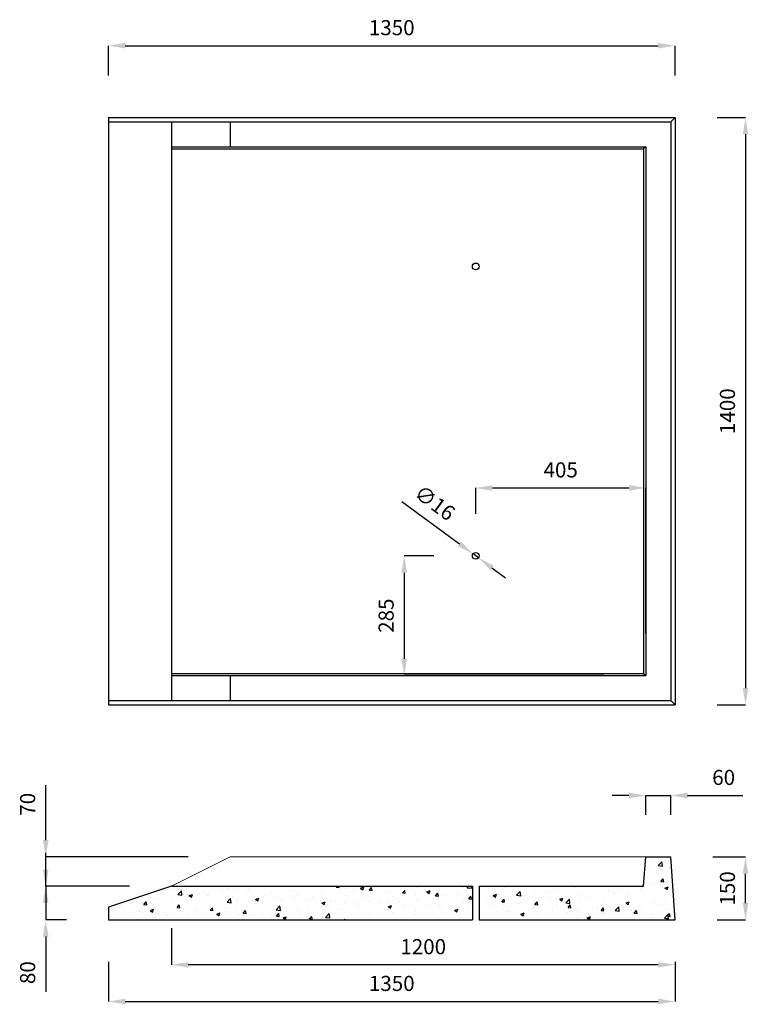
# Model space of a CAD drawing. Units: millimetres. Extents: x -4063 to -2327, y -4223 to -1876.
import ezdxf

# ---------------------------------------------------------------- set-up
doc = ezdxf.new("R2010")
doc.units = ezdxf.units.MM
doc.header["$MEASUREMENT"] = 0
doc.styles.get("Standard").update_dxf_attribs({"font": 'ARIAL.TTF'})
doc.dimstyles.new('ISO-25', dxfattribs={"dimtxt": 36, "dimasz": 40, "dimexe": 0, "dimexo": 100, "dimgap": 20, "dimtad": 1, "dimtxsty": 'Standard', "dimcen": 2.5, "dimclrd": 256, "dimadec": 0, "dimazin": 0, "dimtfac": 1, "dimtmove": 0, "dimatfit": 3, "dimfxl": 0, "dimarcsym": 0})

# ---------------------------------------------------------------- blocks, each defined once
blk = doc.blocks.new('*D24')
at = {"color": 0, "lineweight": -2}
for p, q in [((-3851.8, -4121.4), (-3851.8, -4216)), ((-2501.8, -4121.4), (-2501.8, -4216))]:
    blk.add_line(p, q, dxfattribs=at)
at = {"lineweight": -2}
blk.add_line((-3811.8, -4216), (-2541.8, -4216), dxfattribs=at)
at = {"lineweight": 5}
for points in [[(-3811.8, -4209.4), (-3811.8, -4222.7), (-3851.8, -4216)], [(-2541.8, -4209.4), (-2541.8, -4222.7), (-2501.8, -4216)]]:
    blk.add_solid(points, dxfattribs=at)
at = {"layer": 'Defpoints', "color": 0, "lineweight": 5}
for p in [(-3851.8, -4021.4), (-2501.8, -4021.4), (-2501.8, -4216)]:
    blk.add_point(p, dxfattribs=at)
at = {"color": 0, "lineweight": 5, "insert": (-3176.8, -4177.6), "char_height": 36, "attachment_point": 5}
blk.add_mtext('1350', dxfattribs=at)
blk = doc.blocks.new('*D25')
at = {"color": 0, "lineweight": -2}
for p, q in [((-3701.8, -4041.4), (-3701.8, -4128.4)), ((-2501.8, -4121.4), (-2501.8, -4128.4))]:
    blk.add_line(p, q, dxfattribs=at)
at = {"lineweight": -2}
blk.add_line((-2541.8, -4128.4), (-3661.8, -4128.4), dxfattribs=at)
at = {"lineweight": 5}
for points in [[(-3661.8, -4121.8), (-3661.8, -4135.1), (-3701.8, -4128.4)], [(-2541.8, -4121.8), (-2541.8, -4135.1), (-2501.8, -4128.4)]]:
    blk.add_solid(points, dxfattribs=at)
at = {"layer": 'Defpoints', "color": 0, "lineweight": 5}
for p in [(-3701.8, -3941.4), (-2501.8, -4021.4), (-3701.8, -4128.4)]:
    blk.add_point(p, dxfattribs=at)
at = {"color": 0, "lineweight": 5, "insert": (-3101.8, -4090), "char_height": 36, "attachment_point": 5}
blk.add_mtext('1200', dxfattribs=at)
blk = doc.blocks.new('*D26')
at = {"color": 0, "lineweight": -2}
for p, q in [((-2411.8, -3871.4), (-2333.9, -3871.4)), ((-2401.8, -4021.4), (-2333.9, -4021.4))]:
    blk.add_line(p, q, dxfattribs=at)
at = {"lineweight": -2}
blk.add_line((-2333.9, -3981.4), (-2333.9, -3911.4), dxfattribs=at)
at = {"lineweight": 5}
for points in [[(-2340.6, -3911.4), (-2327.3, -3911.4), (-2333.9, -3871.4)], [(-2340.6, -3981.4), (-2327.3, -3981.4), (-2333.9, -4021.4)]]:
    blk.add_solid(points, dxfattribs=at)
at = {"layer": 'Defpoints', "color": 0, "lineweight": 5}
for p in [(-2511.8, -3871.4), (-2333.9, -3871.4), (-2501.8, -4021.4)]:
    blk.add_point(p, dxfattribs=at)
at = {"color": 0, "lineweight": 5, "insert": (-2372.3, -3946.4), "char_height": 36, "attachment_point": 5, "rotation": 90}
blk.add_mtext('150', dxfattribs=at)
blk = doc.blocks.new('*D27')
at = {"lineweight": -2}
for p, q in [((-2611.8, -3724.9), (-2651.8, -3724.9)), ((-2571.8, -3724.9), (-2511.8, -3724.9)), ((-2471.8, -3724.9), (-2340.1, -3724.9))]:
    blk.add_line(p, q, dxfattribs=at)
at = {"color": 0, "lineweight": -2}
for p, q in [((-2571.8, -3771.4), (-2571.8, -3724.9)), ((-2511.8, -3771.4), (-2511.8, -3724.9))]:
    blk.add_line(p, q, dxfattribs=at)
at = {"lineweight": 5}
for points in [[(-2611.8, -3718.2), (-2611.8, -3731.6), (-2571.8, -3724.9)], [(-2471.8, -3718.2), (-2471.8, -3731.6), (-2511.8, -3724.9)]]:
    blk.add_solid(points, dxfattribs=at)
at = {"layer": 'Defpoints', "color": 0, "lineweight": 5}
for p in [(-2511.8, -3724.9), (-2571.8, -3871.4), (-2511.8, -3871.4)]:
    blk.add_point(p, dxfattribs=at)
at = {"color": 0, "lineweight": 5, "insert": (-2386, -3686.5), "char_height": 36, "attachment_point": 5}
blk.add_mtext('60', dxfattribs=at)
blk = doc.blocks.new('*D28')
at = {"lineweight": -2}
for p, q in [((-4001.3, -3831.4), (-4001.3, -3700.3)), ((-4001.3, -3941.4), (-4001.3, -3871.4)), ((-4001.3, -3981.4), (-4001.3, -4021.4))]:
    blk.add_line(p, q, dxfattribs=at)
at = {"color": 0, "lineweight": -2}
for p, q in [((-3661.8, -3871.4), (-4001.3, -3871.4)), ((-3801.8, -3941.4), (-4001.3, -3941.4))]:
    blk.add_line(p, q, dxfattribs=at)
at = {"lineweight": 5}
for points in [[(-4007.9, -3831.4), (-3994.6, -3831.4), (-4001.3, -3871.4)], [(-4007.9, -3981.4), (-3994.6, -3981.4), (-4001.3, -3941.4)]]:
    blk.add_solid(points, dxfattribs=at)
at = {"layer": 'Defpoints', "color": 0, "lineweight": 5}
for p in [(-4001.3, -3871.4), (-3561.8, -3871.4), (-3701.8, -3941.4)]:
    blk.add_point(p, dxfattribs=at)
at = {"color": 0, "lineweight": 5, "insert": (-4039.7, -3745.9), "char_height": 36, "attachment_point": 5, "rotation": 90}
blk.add_mtext('70', dxfattribs=at)
blk = doc.blocks.new('*D29')
at = {"lineweight": -2}
for p, q in [((-4001.3, -3901.4), (-4001.3, -3861.4)), ((-4001.3, -3941.4), (-4001.3, -4021.4)), ((-4001.3, -4061.4), (-4001.3, -4192.9))]:
    blk.add_line(p, q, dxfattribs=at)
at = {"color": 0, "lineweight": -2}
for p, q in [((-3801.8, -3941.4), (-4001.3, -3941.4)), ((-3951.8, -4021.4), (-4001.3, -4021.4))]:
    blk.add_line(p, q, dxfattribs=at)
at = {"lineweight": 5}
for points in [[(-4007.9, -3901.4), (-3994.6, -3901.4), (-4001.3, -3941.4)], [(-4007.9, -4061.4), (-3994.6, -4061.4), (-4001.3, -4021.4)]]:
    blk.add_solid(points, dxfattribs=at)
at = {"layer": 'Defpoints', "color": 0, "lineweight": 5}
for p in [(-3701.8, -3941.4), (-4001.3, -4021.4), (-3851.8, -4021.4)]:
    blk.add_point(p, dxfattribs=at)
at = {"color": 0, "lineweight": 5, "insert": (-4039.7, -4147.2), "char_height": 36, "attachment_point": 5, "rotation": 90}
blk.add_mtext('80', dxfattribs=at)
blk = doc.blocks.new('*D30')
at = {"color": 0, "lineweight": -2}
for p, q in [((-2401.8, -2108.8), (-2333.9, -2108.8)), ((-2401.8, -3508.8), (-2333.9, -3508.8))]:
    blk.add_line(p, q, dxfattribs=at)
at = {"lineweight": -2}
blk.add_line((-2333.9, -2148.8), (-2333.9, -3468.8), dxfattribs=at)
at = {"lineweight": 5}
for points in [[(-2340.6, -2148.8), (-2327.3, -2148.8), (-2333.9, -2108.8)], [(-2340.6, -3468.8), (-2327.3, -3468.8), (-2333.9, -3508.8)]]:
    blk.add_solid(points, dxfattribs=at)
at = {"layer": 'Defpoints', "color": 0, "lineweight": 5}
for p in [(-2501.8, -2108.8), (-2501.8, -3508.8), (-2333.9, -3508.8)]:
    blk.add_point(p, dxfattribs=at)
at = {"color": 0, "lineweight": 5, "insert": (-2372.3, -2808.8), "char_height": 36, "attachment_point": 5, "rotation": 90}
blk.add_mtext('1400', dxfattribs=at)
blk = doc.blocks.new('*D31')
at = {"color": 0, "lineweight": -2}
for p, q in [((-3851.8, -2008.8), (-3851.8, -1937.7)), ((-2501.8, -2008.8), (-2501.8, -1937.7))]:
    blk.add_line(p, q, dxfattribs=at)
at = {"lineweight": -2}
blk.add_line((-3811.8, -1937.7), (-2541.8, -1937.7), dxfattribs=at)
at = {"lineweight": 5}
for points in [[(-3811.8, -1931), (-3811.8, -1944.3), (-3851.8, -1937.7)], [(-2541.8, -1931), (-2541.8, -1944.3), (-2501.8, -1937.7)]]:
    blk.add_solid(points, dxfattribs=at)
at = {"layer": 'Defpoints', "color": 0, "lineweight": 5}
for p in [(-2501.8, -1937.7), (-3851.8, -2108.8), (-2501.8, -2108.8)]:
    blk.add_point(p, dxfattribs=at)
at = {"color": 0, "lineweight": 5, "insert": (-3176.8, -1899.3), "char_height": 36, "attachment_point": 5}
blk.add_mtext('1350', dxfattribs=at)
blk = doc.blocks.new('*D32')
at = {"lineweight": -2}
for p, q in [((-3152.9, -3024.1), (-3015.4, -3125.3)), ((-2970.3, -3158.5), (-2983.2, -3149)), ((-2938.1, -3182.2), (-2905.9, -3205.9))]:
    blk.add_line(p, q, dxfattribs=at)
at = {"lineweight": 5}
for points in [[(-3011.5, -3119.9), (-3019.4, -3130.7), (-2983.2, -3149)], [(-2934.2, -3176.9), (-2942.1, -3187.6), (-2970.3, -3158.5)]]:
    blk.add_solid(points, dxfattribs=at)
at = {"layer": 'Defpoints', "color": 0, "lineweight": 5}
for p in [(-2983.2, -3149), (-2970.3, -3158.5)]:
    blk.add_point(p, dxfattribs=at)
at = {"color": 0, "lineweight": 5, "insert": (-3076.9, -3031.1), "char_height": 36, "attachment_point": 5, "rotation": 323.6381}
blk.add_mtext('∅16', dxfattribs=at)
blk = doc.blocks.new('*D33')
at = {"color": 0, "lineweight": -2}
for p, q in [((-2976.8, -3053.8), (-2976.8, -2991.9)), ((-2571.8, -3338.8), (-2571.8, -2991.9))]:
    blk.add_line(p, q, dxfattribs=at)
at = {"lineweight": -2}
blk.add_line((-2936.8, -2991.9), (-2611.8, -2991.9), dxfattribs=at)
at = {"lineweight": 5}
for points in [[(-2936.8, -2985.2), (-2936.8, -2998.5), (-2976.8, -2991.9)], [(-2611.8, -2985.2), (-2611.8, -2998.5), (-2571.8, -2991.9)]]:
    blk.add_solid(points, dxfattribs=at)
at = {"layer": 'Defpoints', "color": 0, "lineweight": 5}
for p in [(-2571.8, -2991.9), (-2976.8, -3153.8), (-2571.8, -3438.8)]:
    blk.add_point(p, dxfattribs=at)
at = {"color": 0, "lineweight": 5, "insert": (-2774.3, -2953.5), "char_height": 36, "attachment_point": 5}
blk.add_mtext('405', dxfattribs=at)
blk = doc.blocks.new('*D34')
at = {"color": 0, "lineweight": -2}
for p, q in [((-3076.8, -3153.8), (-3147.1, -3153.8)), ((-2671.8, -3438.8), (-3147.1, -3438.8))]:
    blk.add_line(p, q, dxfattribs=at)
at = {"lineweight": -2}
blk.add_line((-3147.1, -3193.8), (-3147.1, -3398.8), dxfattribs=at)
at = {"lineweight": 5}
for points in [[(-3153.8, -3193.8), (-3140.4, -3193.8), (-3147.1, -3153.8)], [(-3153.8, -3398.8), (-3140.4, -3398.8), (-3147.1, -3438.8)]]:
    blk.add_solid(points, dxfattribs=at)
at = {"layer": 'Defpoints', "color": 0, "lineweight": 5}
for p in [(-2976.8, -3153.8), (-3147.1, -3438.8), (-2571.8, -3438.8)]:
    blk.add_point(p, dxfattribs=at)
at = {"color": 0, "lineweight": 5, "insert": (-3185.5, -3296.3), "char_height": 36, "attachment_point": 5, "rotation": 90}
blk.add_mtext('285', dxfattribs=at)

msp = doc.modelspace()

# ---------------------------------------------------------------- hatches: boundary and pattern name
at = {"lineweight": -2}
h = msp.add_hatch(dxfattribs=at)
h.set_pattern_fill('AR-CONC', color=256, scale=11, style=0)
h.paths.add_polyline_path([(-2984.788, -3941.45), (-3701.788, -3941.45), (-3851.788, -3991.45), (-3851.788, -4021.45), (-2984.788, -4021.45)])
h.paths.add_polyline_path([(-2511.788, -3871.45), (-2571.788, -3871.45), (-2576.788, -3941.45), (-2968.788, -3941.45), (-2968.788, -4021.45), (-2501.788, -4021.45)])

# ---------------------------------------------------------------- linework, layer by layer
for p, q in [((-3851.788, -2108.762), (-2501.788, -2108.762)), ((-3851.788, -2108.762), (-3851.788, -3508.762)), ((-2511.788, -2118.762), (-2501.788, -2108.762)), ((-2501.788, -2108.762), (-2501.788, -3508.762)), ((-3851.788, -2118.762), (-2511.788, -2118.762)), ((-3701.788, -2118.762), (-3701.788, -3498.762)), ((-3561.788, -2118.762), (-3561.788, -2178.762)), ((-2511.788, -2118.762), (-2511.788, -3498.762)), ((-3701.788, -2178.762), (-2571.788, -2178.762)), ((-2571.788, -2178.762), (-2576.788, -2183.762)), ((-2571.788, -2178.762), (-2571.788, -3438.762)), ((-3701.788, -2183.762), (-2576.788, -2183.762)), ((-2576.788, -2183.762), (-2576.788, -3433.762)), ((-3701.788, -3433.762), (-2576.788, -3433.762)), ((-3701.788, -3438.762), (-2571.788, -3438.762)), ((-3561.788, -3438.762), (-3561.788, -3498.762)), ((-2576.788, -3433.762), (-2571.788, -3438.762)), ((-3851.788, -3498.762), (-2511.788, -3498.762)), ((-3851.788, -3508.762), (-2501.788, -3508.762)), ((-2511.788, -3498.762), (-2501.788, -3508.762)), ((-2576.788, -3941.45), (-2571.788, -3871.45)), ((-2571.788, -3871.45), (-2511.788, -3871.45)), ((-2501.788, -4021.45), (-2511.788, -3871.45)), ((-3701.788, -3941.45), (-2984.788, -3941.45)), ((-2968.788, -3941.45), (-2576.788, -3941.45)), ((-3851.788, -3991.45), (-3851.788, -4021.45)), ((-3851.788, -4021.45), (-2984.788, -4021.45)), ((-2968.788, -4021.45), (-2501.788, -4021.45))]:
    msp.add_line(p, q)
at = {"lineweight": 5}
for p, q in [((-3701.788, -3941.45), (-3561.788, -3871.45)), ((-3561.788, -3871.45), (-2571.788, -3871.45))]:
    msp.add_line(p, q, dxfattribs=at)
at = {"lineweight": -2}
for p, q in [((-3701.788, -3941.45), (-3851.788, -3991.45)), ((-2984.788, -3941.45), (-2984.788, -4021.45)), ((-2968.788, -3941.45), (-2968.788, -4021.45))]:
    msp.add_line(p, q, dxfattribs=at)
for centre in [(-2976.788, -2463.762), (-2976.788, -3153.762)]:
    msp.add_circle(centre, 8, dxfattribs=at)

# ---------------------------------------------------------------- dimensions: what is measured, and where the dimension line sits
at = {"lineweight": 5}
for base, p1, p2, picture, middle in [((-2501.788, -1937.651), (-3851.788, -2108.762), (-2501.788, -2108.762), '*D31', (-3176.788, -1899.259)), ((-2571.788, -2991.882), (-2976.788, -3153.762), (-2571.788, -3438.762), '*D33', (-2774.288, -2953.501)), ((-2511.788, -3724.889), (-2571.788, -3871.45), (-2511.788, -3871.45), '*D27', (-2385.966, -3686.509)), ((-3701.788, -4128.42), (-2501.788, -4021.45), (-3701.788, -3941.45), '*D25', (-3101.788, -4090.04)), ((-2501.788, -4216.024), (-3851.788, -4021.45), (-2501.788, -4021.45), '*D24', (-3176.788, -4177.631))]:
    dim = msp.add_linear_dim(base=base, p1=p1, p2=p2, dimstyle='ISO-25', dxfattribs=at)
    dim.commit()
    dim.dimension.update_dxf_attribs({"geometry": picture, "text_midpoint": middle})
for base, p1, p2, picture, middle in [((-2333.949, -3508.762), (-2501.788, -2108.762), (-2501.788, -3508.762), '*D30', (-2372.329, -2808.762)), ((-3147.113, -3438.762), (-2976.788, -3153.762), (-2571.788, -3438.762), '*D34', (-3185.493, -3296.262)), ((-4001.273, -3871.45), (-3701.788, -3941.45), (-3561.788, -3871.45), '*D28', (-4039.653, -3745.874)), ((-4001.273, -4021.45), (-3701.788, -3941.45), (-3851.788, -4021.45), '*D29', (-4039.653, -4147.197)), ((-2333.949, -3871.45), (-2501.788, -4021.45), (-2511.788, -3871.45), '*D26', (-2372.329, -3946.45))]:
    dim = msp.add_linear_dim(base=base, p1=p1, p2=p2, angle=90, dimstyle='ISO-25', dxfattribs=at)
    dim.commit()
    dim.dimension.update_dxf_attribs({"geometry": picture, "text_midpoint": middle})
dim = msp.add_diameter_dim_2p(p1=(-2970.345, -3158.505), p2=(-2983.23, -3149.019), dimstyle='ISO-25', dxfattribs=at)
dim.commit()
dim.dimension.update_dxf_attribs({"geometry": '*D32', "text_midpoint": (-3100.283, -3062.84)})

doc.saveas('drawing.dxf')
